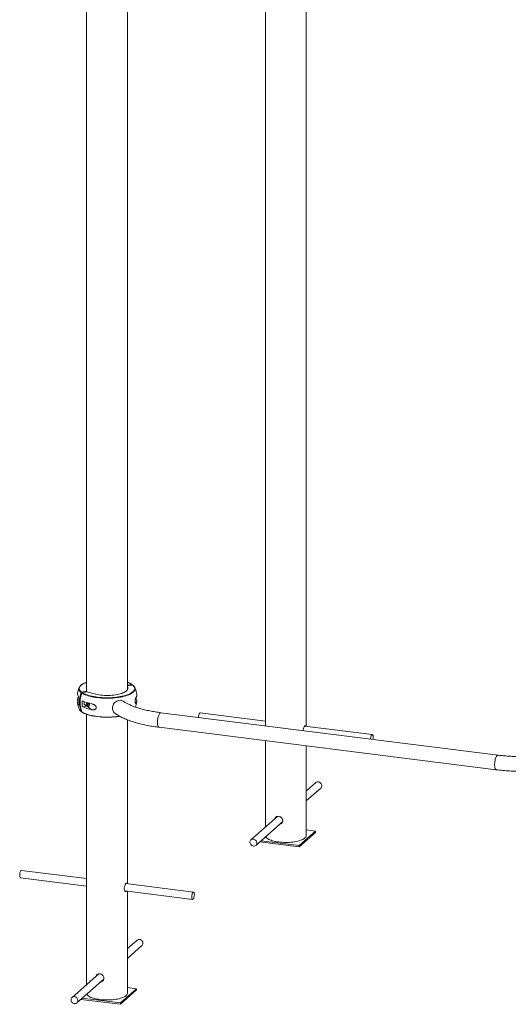
# Paper-space layout '_Диметрия' of a CAD drawing. Units: millimetres. Extents: x -579 to 2341, y -920 to 2790.
# Drawn here: x -579 to 484, y -599 to 1545 of the extents above; entities that cross this region are included whole.
import ezdxf

# ---------------------------------------------------------------- set-up
doc = ezdxf.new("R2010")
doc.units = ezdxf.units.MM

psp = doc.layouts.new('_Диметрия')

# ---------------------------------------------------------------- linework, layer by layer
at = {"color": 7, "linetype": 'Continuous', "lineweight": 15}
for p, q in [((-44.5, 2280.2), (-44.5, 7.5)), ((44.5, 6.7), (44.5, 2280.2)), ((-433.4, 2201.2), (-433.4, 81.4)), ((-344.4, 86.6), (-344.4, 2201.2)), ((-433.9, 88.3), (-433.4, 82.9)), ((-334.8, 97.7), (-344.4, 96.2)), ((-333.2, 96.5), (-344.4, 94.8)), ((-344.4, 94.8), (-343.9, 89.4)), ((-344.4, 94.8), (-344.4, 86.7)), ((-334, 97.2), (-333.7, 96.4)), ((-433.4, 82.9), (-444.6, 81.2)), ((-431.8, 81.6), (-443, 80)), ((-433.4, 81.4), (-433.4, 82.9)), ((-419.9, 77.9), (-431.8, 81.6)), ((-326.4, 66.8), (-326.4, 67.7)), ((-452.2, 62.1), (-452.7, 60.7)), ((-442.7, 49.3), (-433.2, 50.7)), ((-438.5, 54.7), (-432.7, 50.4)), ((-427.1, 55.9), (-426.9, 56.5)), ((-444.1, 38.8), (-444.6, 38.7)), ((-433.4, 32.7), (-433.4, -555.9)), ((461.7, -56.2), (-271.7, 36.2)), ((-189.8, 27.4), (-189.9, 25.9)), ((-44.5, 17.9), (-186.1, 35.8)), ((-344.4, -336.3), (-344.4, 20.6)), ((-275.7, 4.4), (457.7, -88)), ((188.1, -11.4), (41.1, 7.1)), ((184.4, -19.7), (184.3, -21.3)), ((-44.5, -24.7), (-44.5, -212.9)), ((44.5, -231.5), (44.5, -35.9)), ((65.4, -116), (44.5, -134.4)), ((44.5, -155.7), (76, -128)), ((-18.1, -189.6), (-76, -240.7)), ((-65.4, -252.7), (-7.2, -201.3)), ((29.1, -252.9), (64.4, -221.8)), ((29.1, -255.8), (64.4, -224.6)), ((64.4, -221.8), (44.5, -219.2)), ((64.4, -221.8), (64.4, -224.6)), ((-56.7, -245), (29.1, -255.8)), ((-53.9, -242.5), (29.1, -252.9)), ((29.1, -252.9), (29.1, -255.8)), ((-433.4, -325.1), (-575, -307.2)), ((-577, -323.1), (-433.4, -341.2)), ((-200.8, -354.4), (-347.8, -335.9)), ((-350.3, -351.7), (-202.8, -370.3)), ((-344.4, -574.4), (-344.4, -352.4)), ((-323.5, -458.9), (-344.4, -477.4)), ((-344.4, -498.7), (-312.9, -470.9)), ((-407, -532.6), (-464.9, -583.7)), ((-454.3, -595.7), (-396.1, -544.3)), ((-359.8, -595.9), (-324.5, -564.7)), ((-359.8, -598.8), (-324.5, -567.6)), ((-324.5, -564.7), (-344.4, -562.2)), ((-324.5, -564.7), (-324.5, -567.6)), ((-445.6, -588), (-359.8, -598.8)), ((-442.8, -585.5), (-359.8, -595.9)), ((-359.8, -595.9), (-359.8, -598.8))]:
    psp.add_line(p, q, dxfattribs=at)
at = {"color": 8, "linetype": 'Continuous', "lineweight": 15}
for p, q in [((-343.9, 89.4), (-343.9, 88.3)), ((-452.7, 60.7), (-451.7, 60)), ((-422, 42.7), (-431.7, 49.9)), ((-325.4, 57.3), (-327.9, 59.1)), ((-447.1, 40.7), (-445.5, 39.2))]:
    psp.add_line(p, q, dxfattribs=at)
at = {"color": 8, "linetype": 'Continuous', "lineweight": 15, "flags": 128}
for points in [[(-445.5, 80.4), (-447.1, 81.9), (-448.4, 83.4), (-449.3, 84.9), (-449.9, 86.5), (-450.1, 88.1), (-450.1, 88.4)], [(-433.4, 102.4), (-435.6, 101.5), (-438.4, 100.3), (-440.9, 99), (-443.1, 97.6), (-444.9, 96.2), (-446.5, 94.8), (-447.7, 93.3), (-448.5, 91.8), (-449, 90.2), (-449.2, 88.7), (-449, 87.1), (-448.4, 85.6), (-447.5, 84.1), (-446.2, 82.6), (-444.6, 81.2)], [(-327.7, 88.6), (-327.7, 88.3), (-327.8, 86.8), (-328.3, 85.2), (-329.2, 83.7), (-330.4, 82.1), (-332, 80.7), (-333.9, 79.2), (-336.1, 77.9), (-338.7, 76.5), (-341.5, 75.3), (-344.6, 74.1), (-348, 73), (-351.6, 72), (-355.5, 71.1), (-359.5, 70.3), (-363.7, 69.6), (-368.1, 69), (-372.6, 68.5), (-377.1, 68.2), (-381.8, 67.9), (-386.5, 67.8), (-391.2, 67.8), (-395.9, 67.9), (-400.5, 68.2), (-405.1, 68.5), (-409.6, 69), (-414, 69.6), (-418.2, 70.3), (-422.2, 71.1), (-426.1, 72), (-429.7, 73), (-433.1, 74.1), (-436.2, 75.2), (-439.1, 76.5), (-441.6, 77.8), (-443.9, 79.2)], [(-345.2, 75), (-342.2, 76.1), (-339.5, 77.3), (-337, 78.6), (-334.8, 80), (-332.9, 81.4), (-331.3, 82.9), (-330.1, 84.4), (-329.3, 85.9), (-328.8, 87.4), (-328.6, 89), (-328.8, 90.5), (-329.4, 92), (-330.3, 93.5), (-331.6, 95), (-333.2, 96.5)], [(-443.9, 38), (-441.6, 36.6), (-439.1, 35.3), (-436.2, 34.1), (-433.1, 32.9), (-429.7, 31.8), (-426.1, 30.8), (-422.2, 29.9), (-418.2, 29.1), (-414, 28.4), (-409.6, 27.8), (-405.1, 27.3), (-400.5, 27), (-395.9, 26.7), (-391.2, 26.6), (-386.5, 26.6), (-381.8, 26.8), (-377.1, 27), (-372.6, 27.4), (-368.1, 27.8), (-363.7, 28.4), (-361.8, 28.7)], [(-271.7, 36.2), (-272.4, 36.1), (-273.2, 35.7), (-274.1, 35), (-274.9, 33.9), (-275.7, 32.5), (-276.5, 30.9), (-277.2, 29), (-277.8, 26.9), (-278.3, 24.7), (-278.7, 22.3), (-279.1, 20), (-279.2, 17.6), (-279.3, 15.3), (-279.2, 13.1), (-279.1, 11.1), (-278.7, 9.3), (-278.3, 7.7), (-277.8, 6.4), (-277.2, 5.4), (-276.5, 4.7), (-275.7, 4.4), (-275.7, 4.4)], [(461.7, -56.2), (461, -56.3), (460.1, -56.7), (459.3, -57.4), (458.5, -58.5), (457.6, -59.9), (456.9, -61.5), (456.2, -63.4), (455.6, -65.5), (455, -67.7), (454.6, -70.1), (454.3, -72.4), (454.1, -74.8), (454.1, -77.1), (454.1, -79.3), (454.3, -81.3), (454.6, -83.1), (455, -84.7), (455.6, -86), (456.2, -87), (456.9, -87.7), (457.6, -88), (457.7, -88)]]:
    psp.add_lwpolyline(points, dxfattribs=at)
at = {"color": 7, "linetype": 'Continuous', "lineweight": 15, "flags": 128}
for points in [[(-419.9, 77.9), (-416.8, 77), (-413.5, 76.3), (-409.9, 75.6), (-406.2, 75), (-402.4, 74.5), (-398.4, 74.2), (-394.4, 73.9), (-390.3, 73.8), (-386.2, 73.8), (-382.1, 74), (-378.1, 74.3), (-374.2, 74.6), (-370.4, 75.1), (-366.7, 75.8), (-363.3, 76.5), (-360, 77.3), (-357, 78.2), (-354.2, 79.3), (-351.8, 80.3), (-349.6, 81.5), (-347.8, 82.7), (-346.3, 84), (-345.2, 85.3), (-344.4, 86.6), (-344, 88), (-343.9, 89.4)], [(-436, 76.3), (-435.5, 76.1), (-432.4, 74.9), (-429.1, 73.8), (-425.5, 72.9), (-421.7, 72), (-417.7, 71.2), (-413.6, 70.5), (-409.3, 69.9), (-404.9, 69.4), (-400.4, 69.1), (-395.8, 68.9), (-391.2, 68.7), (-386.5, 68.7), (-381.9, 68.9), (-377.3, 69.1), (-372.8, 69.5), (-368.4, 69.9), (-364.1, 70.5), (-360, 71.2), (-356, 72), (-352.2, 72.9), (-348.6, 73.9), (-345.3, 74.9), (-345.2, 75)], [(-435.7, 52.6), (-436.4, 52.8), (-437.4, 53.3), (-438.2, 54.1), (-438.7, 55.1), (-438.8, 56.3), (-438.7, 57.5), (-438.2, 58.6), (-437.4, 59.7), (-437.4, 59.7)], [(-432.6, 50.4), (-433.3, 51.1), (-433.8, 52), (-433.9, 53.1), (-433.7, 54.3), (-433.2, 55.3), (-432.5, 56.3), (-431.5, 57), (-430.5, 57.3), (-430.2, 57.4)], [(-427.8, 56.8), (-427.5, 56.5), (-427, 55.6), (-426.7, 54.6), (-426.7, 53.5), (-427, 52.4), (-427.7, 51.4), (-428.5, 50.5), (-429.6, 50), (-430.6, 49.8), (-431.7, 49.9), (-432.6, 50.4)], [(-431, 51.2), (-430.3, 50.9), (-429.4, 50.9), (-428.6, 51.3), (-427.9, 51.9), (-427.5, 52.7), (-427.4, 53.6), (-427.7, 54.4), (-428.2, 55.1), (-429, 55.4), (-429.8, 55.3), (-430.6, 55), (-431.3, 54.3), (-431.7, 53.5), (-431.8, 52.6), (-431.6, 51.8), (-431, 51.2)], [(-353, 61), (-353.4, 61.3), (-355.2, 62.3), (-357.2, 62.9), (-359.3, 63.3), (-361.4, 63.3), (-363.6, 63), (-365.7, 62.3), (-367.8, 61.3), (-369.8, 60.1), (-371.6, 58.5), (-373.2, 56.8), (-374.5, 54.8), (-375.6, 52.7), (-376.4, 50.5), (-376.9, 48.2), (-377.1, 45.9), (-376.9, 43.7), (-376.4, 41.6), (-375.6, 39.6), (-374.5, 37.8), (-373.2, 36.2), (-372, 35.2)], [(-186.1, 35.8), (-186.5, 35.7), (-187.1, 35.3), (-187.7, 34.6), (-188.3, 33.6), (-188.8, 32.3), (-189.2, 30.8), (-189.6, 29.1), (-189.8, 27.4)], [(189.3, -21.9), (189.4, -21.5), (189.7, -19.8), (189.9, -18.1), (189.9, -16.4), (189.8, -14.9), (189.6, -13.6), (189.2, -12.5), (188.8, -11.8), (188.3, -11.4), (187.7, -11.4), (187.1, -11.8), (186.5, -12.5), (185.9, -13.5), (185.4, -14.9), (184.9, -16.4), (184.6, -18), (184.4, -19.7), (184.4, -19.7)], [(76, -128), (76.6, -127.4), (77.4, -126.1), (78, -124.6), (78.2, -123), (78, -121.4), (77.6, -119.8), (76.8, -118.3), (75.7, -116.9), (74.3, -115.8), (72.9, -115), (71.3, -114.5)], [(-44, -233.8), (-43.4, -234.7), (-42.4, -236), (-41, -237.3), (-39.2, -238.5), (-37.2, -239.6), (-34.9, -240.7), (-32.2, -241.7), (-29.4, -242.6), (-26.2, -243.4), (-22.9, -244.2), (-19.4, -244.8), (-15.7, -245.3)], [(-15.7, -245.3), (-11.9, -245.7), (-8, -246), (-4.1, -246.2), (-0.1, -246.3), (3.9, -246.2), (7.8, -246.1), (11.7, -245.8), (15.5, -245.4), (19.2, -244.8), (22.7, -244.2), (26.1, -243.5), (29.2, -242.7), (32.1, -241.7), (34.7, -240.7), (37.1, -239.7), (39.1, -238.5), (40.9, -237.3), (42.3, -236.1), (43.4, -234.8), (44.1, -233.5), (44.5, -232.2), (44.5, -231.5)], [(-70.2, -239.2), (-71.8, -239.1), (-73.3, -239.3), (-74.8, -239.8), (-76, -240.7), (-77, -241.9), (-77.8, -243.2), (-78.1, -244.8), (-78.2, -246.4), (-77.8, -248.1), (-77.2, -249.6), (-76.2, -251.1), (-75, -252.3), (-73.6, -253.3), (-72.1, -253.9), (-70.5, -254.3), (-68.8, -254.2), (-67.3, -253.8), (-66, -253.1), (-64.8, -252.1), (-64, -250.8), (-63.4, -249.4), (-63.2, -247.8), (-63.4, -246.1), (-63.9, -244.5), (-64.7, -243), (-65.8, -241.7), (-67.1, -240.5), (-68.6, -239.7), (-70.2, -239.2)], [(-578.7, -315.6), (-578.8, -317.3), (-578.8, -318.9), (-578.6, -320.3), (-578.3, -321.5), (-577.9, -322.4), (-577.4, -322.9), (-577, -323.1)], [(-575, -307.2), (-575.4, -307.3), (-576, -307.6), (-576.6, -308.4), (-577.2, -309.4), (-577.7, -310.7), (-578.2, -312.2), (-578.5, -313.9), (-578.7, -315.6)], [(-204.6, -362.7), (-204.7, -364.4), (-204.6, -366), (-204.5, -367.4), (-204.2, -368.6), (-203.8, -369.5), (-203.3, -370.1), (-202.7, -370.3), (-202.1, -370.1), (-201.5, -369.5), (-200.9, -368.7), (-200.4, -367.5), (-199.9, -366.1), (-199.5, -364.5), (-199.2, -362.8), (-199, -361), (-199, -359.4), (-199.1, -357.9), (-199.3, -356.6), (-199.7, -355.5), (-200.1, -354.8), (-200.6, -354.4), (-201.2, -354.4), (-201.8, -354.8), (-202.4, -355.5), (-203, -356.5), (-203.5, -357.8), (-204, -359.4), (-204.3, -361), (-204.6, -362.7)], [(-312.9, -470.9), (-312.3, -470.4), (-311.5, -469.1), (-310.9, -467.6), (-310.7, -466), (-310.9, -464.4), (-311.3, -462.8), (-312.2, -461.3), (-313.2, -459.9), (-314.6, -458.8), (-316.1, -458), (-317.6, -457.5)], [(-432.9, -576.7), (-432.3, -577.7), (-431.3, -579), (-429.9, -580.2), (-428.1, -581.4), (-426.1, -582.6), (-423.8, -583.7), (-421.1, -584.7), (-418.3, -585.6), (-415.1, -586.4), (-411.8, -587.2), (-408.3, -587.8), (-404.6, -588.3)], [(-404.6, -588.3), (-400.8, -588.7), (-397, -589), (-393, -589.2), (-389, -589.3), (-385, -589.2), (-381.1, -589), (-377.2, -588.8), (-373.4, -588.3), (-369.7, -587.8), (-366.2, -587.2), (-362.8, -586.5), (-359.7, -585.6), (-356.8, -584.7), (-354.2, -583.7), (-351.8, -582.6), (-349.8, -581.5), (-348, -580.3), (-346.6, -579.1), (-345.5, -577.8), (-344.8, -576.5), (-344.5, -575.1), (-344.4, -574.4)], [(-459.1, -582.2), (-460.7, -582.1), (-462.3, -582.3), (-463.7, -582.8), (-465, -583.7), (-466, -584.9), (-466.7, -586.2), (-467, -587.8), (-467.1, -589.4), (-466.8, -591), (-466.1, -592.6), (-465.2, -594), (-463.9, -595.3), (-462.5, -596.3), (-461, -596.9), (-459.4, -597.2), (-457.8, -597.2), (-456.2, -596.8), (-454.9, -596.1), (-453.8, -595.1), (-452.9, -593.8), (-452.3, -592.3), (-452.1, -590.8), (-452.3, -589.1), (-452.8, -587.5), (-453.6, -586), (-454.7, -584.6), (-456, -583.5), (-457.5, -582.7), (-459.1, -582.2)]]:
    psp.add_lwpolyline(points, dxfattribs=at)
at = {"color": 7, "linetype": 'Continuous', "lineweight": 15}
for centre, radius, start, end in [((-388.9, 67.6), 65, 159.1259, 170.6086), ((-440.3, 87.4), 9.89, 131.6506, 173.8394), ((-428.5, 88.8), 5.41, 155.2991, 185.5119), ((-337.5, 87.4), 9.91, 7.2262, 49.2829), ((-388.9, 67.6), 65, 6.3237, 20.8741), ((-446.8, 65.5), 6.38, 132.5244, 220.5941), ((-444.8, 77.1), 8.27, 172.1468, 222.1094), ((-389.2, 62.1), 62.5, 171.3271, 188.6729), ((-385.6, 59.8), 63.3, 161.02, 198.98), ((-384.2, 58.6), 63.1, 160.9509, 199.0491), ((-332.4, 61.3), 8.1, 330.1226, 42.758), ((-332.1, 74), 7.86, 329.261, 5.5377), ((-445, 58.2), 8.12, 161.5948, 222.3611), ((-388.9, 67.6), 65, 189.3914, 200.8741), ((-439.1, 48.8), 11.4, 202.5341, 225.5531), ((-380.5, 55.7), 62.5, 174.1599, 185.8401), ((-407.2, 138), 83.8, 244.9528, 259.8664), ((-407.2, 125.3), 83.8, 244.9528, 259.8664), ((-388.9, 67.6), 65, 342.6928, 353.6763), ((-388.8, 197.4), 171.2, 260.6183, 275.6573), ((69.8, -121.1), 6.74, 77.4627, 130.4709), ((-319.1, -464.1), 6.74, 77.4627, 130.4709)]:
    psp.add_arc(centre, radius, start, end, dxfattribs=at)
at = {"color": 8, "linetype": 'Continuous', "lineweight": 15}
for centre, radius, start, end in [((-359.2, 59.9), 44.9, 57.1452, 70.7844), ((-420.8, 113.6), 40.3, 236.6736, 247.9798)]:
    psp.add_arc(centre, radius, start, end, dxfattribs=at)
at = {"color": 7, "linetype": 'Continuous', "lineweight": 15}
for points, knots in [([(-433.4, 102.5), (-434, 102.3), (-435.6, 101.7), (-437.9, 100.7), (-440.4, 99.5), (-442.7, 98.2), (-444.7, 96.8), (-446, 95.8), (-446.6, 95.2), (-446.6, 95.1)], [0, 0, 0, 0, 0.097223, 0.270069, 0.44322, 0.616724, 0.790599, 0.964782, 1, 1, 1, 1]), ([(-334.3, 97.6), (-334.4, 97.7), (-335.3, 98.3), (-337, 99.3), (-339.5, 100.5), (-341.9, 101.6), (-343.7, 102.2), (-344.4, 102.5)], [0, 0, 0, 0, 0.066842, 0.317686, 0.568215, 0.818283, 1, 1, 1, 1]), ([(-334, 97.2), (-334, 97.4), (-334.1, 97.5), (-334.4, 97.7), (-334.6, 97.7), (-334.8, 97.7)], [0, 0, 0, 0, 0.5, 0.5, 1, 1, 1, 1]), ([(-333.2, 96.5), (-333.1, 96.5), (-332.9, 96.5), (-332.7, 96.4), (-332.6, 96.3), (-332.6, 96.3)], [0, 0, 0, 0, 0.4586304, 0.917265, 1, 1, 1, 1]), ([(-331.3, 95.2), (-331.5, 95.3), (-331.8, 95.7), (-332.3, 96.1), (-332.6, 96.3)], [0, 0, 0, 0, 0.4214082, 1, 1, 1, 1]), ([(-444.6, 81.2), (-444.8, 81.1), (-445, 81), (-445.3, 80.8), (-445.4, 80.6), (-445.5, 80.4)], [0, 0, 0, 0, 0.5, 0.5, 1, 1, 1, 1]), ([(-443.9, 79.2), (-443.8, 79.4), (-443.7, 79.6), (-443.4, 79.8), (-443.2, 79.9), (-443, 80)], [0, 0, 0, 0, 0.5, 0.5, 1, 1, 1, 1]), ([(-325.4, 70), (-325.6, 69.6), (-325.8, 69.1), (-326.2, 68.3), (-326.3, 67.9), (-326.6, 67.2), (-326.7, 66.9), (-327, 66), (-327.1, 65.6), (-327.4, 64.6), (-327.5, 64.1), (-327.7, 63.3), (-327.7, 63), (-327.8, 62.4), (-327.8, 62.1), (-327.9, 61.6), (-327.9, 61.3), (-328, 60.7), (-328, 60.4), (-328, 59.8), (-328, 59.5), (-327.9, 59), (-327.9, 58.8), (-327.8, 58.3), (-327.8, 58.1), (-327.7, 57.8), (-327.7, 57.6), (-327.5, 57.1), (-327.4, 56.9), (-327.2, 56.6), (-327.1, 56.6), (-327, 56.4), (-326.9, 56.4), (-326.7, 56.3), (-326.6, 56.3), (-326.3, 56.3), (-326.2, 56.3), (-325.8, 56.6), (-325.6, 56.9), (-325.4, 57.3)], [0, 0, 0, 0, 0.125, 0.125, 0.1875, 0.1875, 0.25, 0.25, 0.3125, 0.3125, 0.375, 0.375, 0.40625, 0.40625, 0.4375, 0.4375, 0.46875, 0.46875, 0.5, 0.5, 0.53125, 0.53125, 0.5625, 0.5625, 0.59375, 0.59375, 0.625, 0.625, 0.6875, 0.6875, 0.71875, 0.71875, 0.75, 0.75, 0.8125, 0.8125, 0.875, 0.875, 1, 1, 1, 1]), ([(-422, 42.7), (-421, 42.5), (-420, 42.4), (-418.4, 42.5), (-417.9, 42.5), (-417, 42.7), (-416.5, 42.8), (-415.5, 43.1), (-415.1, 43.3), (-414.2, 43.8), (-413.8, 44.1), (-413.3, 44.7), (-413.1, 44.9), (-412.8, 45.3), (-412.7, 45.5), (-412.5, 46), (-412.4, 46.3), (-412.3, 46.8), (-412.3, 47.1), (-412.3, 47.6), (-412.3, 47.9), (-412.4, 48.5), (-412.5, 48.8), (-412.7, 49.3), (-412.8, 49.6), (-413.1, 50.1), (-413.2, 50.4), (-413.8, 51.1), (-414.2, 51.5), (-414.8, 52.1), (-415, 52.3), (-415.5, 52.7), (-415.7, 52.9), (-416.4, 53.3), (-416.9, 53.6), (-417.9, 54.1), (-418.4, 54.4), (-419.9, 55), (-421, 55.3), (-422, 55.5)], [0, 0, 0, 0, 0.125, 0.125, 0.1875, 0.1875, 0.25, 0.25, 0.3125, 0.3125, 0.375, 0.375, 0.40625, 0.40625, 0.4375, 0.4375, 0.46875, 0.46875, 0.5, 0.5, 0.53125, 0.53125, 0.5625, 0.5625, 0.59375, 0.59375, 0.625, 0.625, 0.6875, 0.6875, 0.71875, 0.71875, 0.75, 0.75, 0.8125, 0.8125, 0.875, 0.875, 1, 1, 1, 1]), ([(-271.7, 36.2), (-272.8, 36.3), (-276, 36.7), (-281.2, 37.5), (-287.3, 38.5), (-293.2, 39.5), (-299, 40.7), (-304.5, 41.9), (-309.9, 43.2), (-315, 44.6), (-319.9, 46), (-324.6, 47.5), (-329, 49), (-333.2, 50.6), (-337, 52.2), (-340.6, 53.8), (-343.9, 55.4), (-346.9, 57), (-349.6, 58.6), (-351.6, 59.9), (-352.6, 60.7), (-353, 61)], [0, 0, 0, 0, 0.03012, 0.087227, 0.144247, 0.201156, 0.257936, 0.314569, 0.371035, 0.42731, 0.483369, 0.539183, 0.594722, 0.649953, 0.704838, 0.759342, 0.813428, 0.867061, 0.920215, 0.972873, 1, 1, 1, 1]), ([(-446.9, 40.4), (-446.6, 40.1), (-446.1, 39.6), (-445.5, 39.1), (-445.2, 38.9)], [0, 0, 0, 0, 0.55506, 1, 1, 1, 1]), ([(-445.5, 39.2), (-445.4, 39.1), (-445.3, 38.9), (-445, 38.7), (-444.8, 38.7), (-444.6, 38.7)], [0, 0, 0, 0, 0.5, 0.5, 1, 1, 1, 1]), ([(-443.6, 37.6), (-443.6, 37.6), (-443.7, 37.7), (-443.8, 37.8), (-443.8, 38), (-443.9, 38)], [0, 0, 0, 0, 0.01539, 0.615585, 1, 1, 1, 1]), ([(-443.6, 37.6), (-443.4, 37.5), (-442.5, 36.9), (-440.8, 36), (-438.4, 34.7), (-435.6, 33.5), (-432.6, 32.4), (-429.4, 31.4), (-426, 30.5), (-422.4, 29.6), (-419.4, 29), (-417.6, 28.7), (-417, 28.6)], [0, 0, 0, 0, 0.030876, 0.146725, 0.262429, 0.37792, 0.493199, 0.608292, 0.723229, 0.838038, 0.952744, 1, 1, 1, 1]), ([(-372, 35.2), (-371.4, 34.8), (-369.5, 33.4), (-366.1, 31.2), (-361.8, 28.7), (-357.3, 26.3), (-352.6, 24), (-347.6, 21.9), (-342.4, 19.8), (-337, 17.9), (-331.5, 16.1), (-325.7, 14.3), (-319.8, 12.7), (-313.7, 11.2), (-307.5, 9.8), (-301.1, 8.4), (-294.5, 7.2), (-287.9, 6.1), (-281.6, 5.2), (-277.5, 4.7), (-275.7, 4.4)], [0, 0, 0, 0, 0.03048, 0.089785, 0.149227, 0.208625, 0.267781, 0.326612, 0.385093, 0.443235, 0.501059, 0.558597, 0.61588, 0.672939, 0.729801, 0.786493, 0.843035, 0.899449, 0.955752, 1, 1, 1, 1]), ([(-371.6, 27.1), (-370.3, 27.2), (-367.6, 27.5), (-364.2, 28), (-362.1, 28.3), (-361.3, 28.5)], [0, 0, 0, 0, 0.362877, 0.760603, 1, 1, 1, 1]), ([(37.5, -2.8), (37.5, -2.5), (37.5, -1.2), (38.1, 1.1), (39.1, 4), (40.4, 6.3), (41.6, 7.8), (42.6, 8.3), (43.2, 8), (43.5, 7.2), (43.6, 6.8)], [0, 0, 0, 0, 0.042585, 0.1841055, 0.327625, 0.47352, 0.6185045, 0.760773, 0.9026911, 1, 1, 1, 1]), ([(579.2, -55), (578.1, -55.2), (574.9, -55.6), (569.6, -56.3), (563.2, -57.1), (556.6, -57.7), (550, -58.3), (543.3, -58.7), (536.5, -59.1), (529.7, -59.3), (522.9, -59.5), (516, -59.6), (509.1, -59.5), (502.3, -59.3), (495.4, -59.1), (488.7, -58.7), (482, -58.3), (475.3, -57.7), (468.9, -57.1), (464.4, -56.6), (462, -56.3), (461.7, -56.2)], [0, 0, 0, 0, 0.0297834, 0.0862467, 0.1427818, 0.1993952, 0.2560744, 0.3128082, 0.3695858, 0.4263974, 0.4832335, 0.5400852, 0.5969435, 0.6537984, 0.7106398, 0.7674587, 0.8242461, 0.8809922, 0.937687, 0.9912948, 1, 1, 1, 1]), ([(457.7, -88), (458.9, -88.1), (462.4, -88.6), (468.3, -89.2), (475.4, -89.9), (482.6, -90.4), (489.8, -90.9), (497.1, -91.2), (504.4, -91.4), (511.7, -91.5), (519, -91.5), (526.3, -91.4), (533.6, -91.2), (540.9, -90.9), (548.1, -90.5), (555.3, -90), (562.3, -89.3), (569.4, -88.6), (576.2, -87.8), (581, -87.1), (583.5, -86.7), (583.9, -86.7)], [0, 0, 0, 0, 0.029871, 0.08667, 0.143412, 0.2001, 0.256743, 0.313353, 0.369937, 0.426505, 0.483064, 0.539623, 0.596188, 0.652766, 0.709367, 0.765997, 0.822668, 0.879388, 0.936168, 0.990076, 1, 1, 1, 1]), ([(-23.7, -194.5), (-23.5, -193.8), (-23, -192.3), (-21.2, -190.6), (-18.8, -189.5), (-16, -189.3), (-13, -190.1), (-10.3, -191.6), (-8.2, -193.9), (-6.9, -196.5), (-6.8, -198.2), (-6.7, -199)], [0, 0, 0, 0, 0.091189, 0.207727, 0.326193, 0.443919, 0.559441, 0.674678, 0.791923, 0.910495, 1, 1, 1, 1]), ([(-22.2, -193.3), (-22, -192.6), (-21.8, -191.5), (-21, -190.8), (-20.7, -190.5)], [0, 0, 0, 0, 0.62815, 1, 1, 1, 1]), ([(-6.7, -199), (-6.8, -199.9), (-7, -201.9), (-8.6, -204.4), (-10.8, -206.2), (-12.6, -206.6), (-13.4, -206.8)], [0, 0, 0, 0, 0.255503, 0.510871, 0.769733, 1, 1, 1, 1]), ([(-8.6, -204), (-8.9, -204.3), (-9.8, -205.1), (-11.1, -205.4), (-12, -205.6)], [0, 0, 0, 0, 0.31913, 1, 1, 1, 1]), ([(-346.9, -352.1), (-347.1, -352.4), (-347.7, -353.2), (-348.8, -353.2), (-350, -352.4), (-351, -350.5), (-351.5, -347.9), (-351.4, -344.9), (-350.8, -341.9), (-349.8, -339), (-348.6, -336.7), (-347.3, -335.2), (-346.3, -334.6), (-345.7, -335), (-345.4, -335.8), (-345.3, -336.2)], [0, 0, 0, 0, 0.060266, 0.139728, 0.219738, 0.30125, 0.382945, 0.463129, 0.542486, 0.622965, 0.704776, 0.786076, 0.865853, 0.945434, 1, 1, 1, 1]), ([(-412.6, -537.5), (-412.4, -536.8), (-411.9, -535.3), (-410.2, -533.5), (-407.7, -532.4), (-404.9, -532.3), (-401.9, -533), (-399.3, -534.6), (-397.1, -536.9), (-395.8, -539.5), (-395.7, -541.2), (-395.6, -542)], [0, 0, 0, 0, 0.091189, 0.207727, 0.326193, 0.443919, 0.559441, 0.674678, 0.791923, 0.910495, 1, 1, 1, 1]), ([(-411.1, -536.2), (-411, -535.6), (-410.7, -534.5), (-409.9, -533.8), (-409.6, -533.5)], [0, 0, 0, 0, 0.62815, 1, 1, 1, 1]), ([(-395.6, -542), (-395.7, -542.9), (-395.9, -544.9), (-397.5, -547.3), (-399.7, -549.2), (-401.5, -549.6), (-402.3, -549.8)], [0, 0, 0, 0, 0.255503, 0.510871, 0.769733, 1, 1, 1, 1]), ([(-397.5, -547), (-397.8, -547.3), (-398.7, -548.1), (-400, -548.4), (-400.9, -548.6)], [0, 0, 0, 0, 0.31913, 1, 1, 1, 1])]:
    psp.add_open_spline(points, degree=3, knots=knots, dxfattribs=at)

doc.saveas('drawing.dxf')
